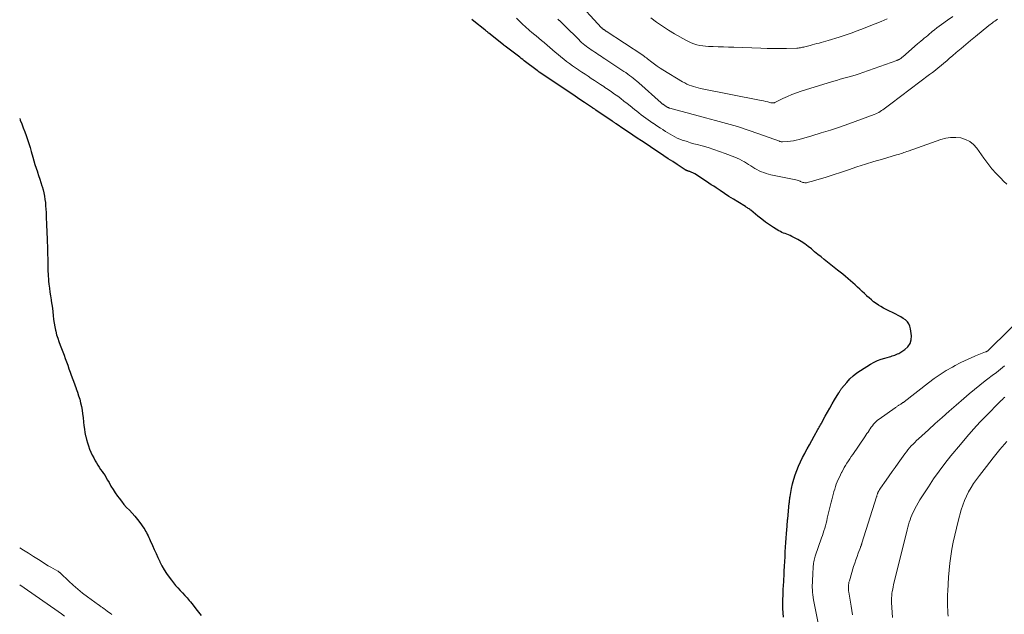
# Model space of a CAD drawing. Units: feet. Extents: x 2030000 to 2035000, y 535000 to 540000.
# Drawn here: x 2030000 to 2030216, y 535244 to 535374 of the extents above; entities that cross this region are included whole.
import ezdxf

# ---------------------------------------------------------------- set-up
doc = ezdxf.new("R2010")
doc.units = ezdxf.units.FT
doc.header["$LTSCALE"] = 100
doc.header["$MEASUREMENT"] = 0
doc.layers.add('CONTOUR INDEX', color=32, linetype='Continuous', lineweight=25)
doc.layers.add('CONTOUR INTERMEDIATE', color=40, linetype='Continuous', lineweight=15)

msp = doc.modelspace()

# ---------------------------------------------------------------- linework, layer by layer
at = {"layer": 'CONTOUR INDEX', "elevation": 760, "flags": 128}
for points in [[(2030167.31, 535243.06), (2030167.26, 535244.03), (2030167.22, 535245), (2030167.21, 535245.97), (2030167.22, 535246.94), (2030167.25, 535247.91), (2030167.29, 535248.89), (2030167.36, 535250.22), (2030167.38, 535250.66), (2030167.4, 535251.1), (2030167.42, 535251.53), (2030167.45, 535251.97), (2030167.51, 535253.17), (2030167.56, 535254.21), (2030167.62, 535255.25), (2030167.67, 535256.28), (2030167.72, 535257.32), (2030167.73, 535257.38), (2030167.78, 535258.39), (2030167.85, 535259.4), (2030167.91, 535260.4), (2030167.99, 535261.41), (2030168.12, 535263.02), (2030168.13, 535263.22), (2030168.15, 535263.43), (2030168.17, 535263.63), (2030168.19, 535263.83), (2030168.21, 535264.03), (2030168.23, 535264.23), (2030168.25, 535264.43), (2030168.27, 535264.63), (2030168.6, 535268.05), (2030168.62, 535268.23), (2030168.63, 535268.41), (2030168.65, 535268.59), (2030168.67, 535268.77), (2030168.69, 535268.95), (2030168.71, 535269.13), (2030168.74, 535269.31), (2030168.77, 535269.49), (2030169.1, 535271.29), (2030169.31, 535272.29), (2030169.57, 535273.28), (2030169.88, 535274.25), (2030170.24, 535275.22), (2030170.64, 535276.16), (2030171.07, 535277.1), (2030171.52, 535278.02), (2030171.99, 535278.93), (2030172.02, 535278.99), (2030172.53, 535279.92), (2030173.03, 535280.85), (2030173.54, 535281.77), (2030174.05, 535282.7), (2030174.88, 535284.19), (2030174.97, 535284.37), (2030175.07, 535284.54), (2030175.17, 535284.72), (2030175.27, 535284.89), (2030175.37, 535285.06), (2030175.46, 535285.24), (2030175.56, 535285.41), (2030175.66, 535285.59), (2030176.49, 535287.08), (2030176.99, 535287.98), (2030177.5, 535288.88), (2030178.02, 535289.78), (2030178.54, 535290.67), (2030179.44, 535292.2), (2030179.51, 535292.32), (2030179.59, 535292.45), (2030179.66, 535292.57), (2030179.74, 535292.69), (2030179.82, 535292.81), (2030179.9, 535292.93), (2030179.99, 535293.05), (2030180.08, 535293.16), (2030181.2, 535294.5), (2030181.88, 535295.25), (2030182.61, 535295.94), (2030183.4, 535296.56), (2030184.24, 535297.14), (2030186.43, 535298.49), (2030187.17, 535298.9), (2030187.93, 535299.27), (2030188.72, 535299.57), (2030189.53, 535299.83), (2030190.59, 535300.12), (2030190.88, 535300.2), (2030191.17, 535300.29), (2030191.46, 535300.38), (2030191.75, 535300.48), (2030192.03, 535300.59), (2030192.3, 535300.72), (2030192.57, 535300.86), (2030192.83, 535301.01), (2030193.95, 535301.72), (2030194.6, 535302.32), (2030195.08, 535303), (2030195.3, 535303.8), (2030195.36, 535304.68), (2030195.18, 535306.25), (2030195.03, 535306.82), (2030194.81, 535307.34), (2030194.47, 535307.78), (2030194.04, 535308.18), (2030193.54, 535308.52), (2030193.02, 535308.85), (2030192.49, 535309.15), (2030191.95, 535309.43), (2030189.8, 535310.49), (2030189.23, 535310.78), (2030188.68, 535311.1), (2030188.14, 535311.44), (2030187.61, 535311.8), (2030187.09, 535312.18), (2030186.59, 535312.57), (2030186.1, 535312.99), (2030185.63, 535313.42), (2030185.56, 535313.49), (2030185.06, 535313.96), (2030184.55, 535314.43), (2030184.05, 535314.9), (2030183.55, 535315.37), (2030183.04, 535315.84), (2030182.54, 535316.3), (2030182.02, 535316.76), (2030181.5, 535317.21), (2030181.44, 535317.26), (2030180.89, 535317.73), (2030180.33, 535318.19), (2030179.77, 535318.65), (2030179.2, 535319.1), (2030176.28, 535321.4), (2030175.56, 535321.97), (2030174.85, 535322.55), (2030174.15, 535323.13), (2030173.45, 535323.73), (2030172.74, 535324.3), (2030172.01, 535324.84), (2030171.24, 535325.33), (2030170.45, 535325.79), (2030169.17, 535326.47), (2030168.82, 535326.64), (2030168.46, 535326.81), (2030168.1, 535326.95), (2030167.73, 535327.08), (2030167.36, 535327.21), (2030167, 535327.36), (2030166.65, 535327.53), (2030166.31, 535327.73), (2030165.17, 535328.42), (2030164.28, 535328.99), (2030163.41, 535329.58), (2030162.57, 535330.22), (2030161.75, 535330.88), (2030160.21, 535332.19), (2030160.07, 535332.3), (2030159.93, 535332.41), (2030159.78, 535332.52), (2030159.63, 535332.62), (2030159.48, 535332.71), (2030159.32, 535332.81), (2030159.17, 535332.91), (2030159.02, 535333), (2030157.35, 535334.02), (2030156.37, 535334.63), (2030155.39, 535335.25), (2030154.42, 535335.88), (2030153.46, 535336.51), (2030152.59, 535337.09), (2030152.06, 535337.45), (2030151.52, 535337.8), (2030150.99, 535338.15), (2030150.45, 535338.5), (2030147.89, 535340.16), (2030147.74, 535340.26), (2030147.59, 535340.34), (2030147.44, 535340.42), (2030147.28, 535340.49), (2030147.26, 535340.5), (2030147.11, 535340.56), (2030146.96, 535340.62), (2030146.81, 535340.67), (2030146.65, 535340.72), (2030146.53, 535340.75), (2030146.44, 535340.78), (2030146.35, 535340.81), (2030146.25, 535340.84), (2030146.16, 535340.88), (2030146.07, 535340.92), (2030145.99, 535340.96), (2030145.9, 535341.01), (2030145.82, 535341.06), (2030144.04, 535342.22), (2030143.07, 535342.85), (2030142.1, 535343.49), (2030141.14, 535344.13), (2030140.17, 535344.77), (2030140.15, 535344.79), (2030139.18, 535345.43), (2030138.2, 535346.08), (2030137.23, 535346.73), (2030136.26, 535347.38), (2030135.28, 535348.03), (2030134.31, 535348.68), (2030133.35, 535349.33), (2030132.38, 535349.99), (2030130.67, 535351.15), (2030130.56, 535351.22), (2030130.45, 535351.29), (2030130.35, 535351.37), (2030130.24, 535351.44), (2030130.13, 535351.51), (2030130.03, 535351.59), (2030129.92, 535351.66), (2030129.81, 535351.73), (2030126.24, 535354.15), (2030126.15, 535354.21), (2030126.06, 535354.27), (2030125.97, 535354.34), (2030125.88, 535354.4), (2030125.78, 535354.46), (2030125.69, 535354.52), (2030125.6, 535354.58), (2030125.51, 535354.64), (2030123.71, 535355.84), (2030122.72, 535356.5), (2030121.72, 535357.16), (2030120.73, 535357.82), (2030119.74, 535358.48), (2030118.74, 535359.15), (2030117.76, 535359.81), (2030116.77, 535360.47), (2030115.79, 535361.14), (2030113.99, 535362.37), (2030113.91, 535362.42), (2030113.83, 535362.48), (2030113.75, 535362.54), (2030113.67, 535362.59), (2030113.59, 535362.65), (2030113.52, 535362.71), (2030113.44, 535362.77), (2030113.36, 535362.82), (2030110.54, 535364.97), (2030110.22, 535365.22), (2030109.89, 535365.46), (2030109.57, 535365.71), (2030109.25, 535365.95), (2030106.38, 535368.13), (2030106.33, 535368.17), (2030106.28, 535368.21), (2030106.23, 535368.24), (2030106.19, 535368.28), (2030106.14, 535368.32), (2030106.09, 535368.35), (2030106.04, 535368.39), (2030106, 535368.43), (2030102.78, 535371), (2030102.67, 535371.09), (2030102.56, 535371.18), (2030102.46, 535371.26), (2030102.35, 535371.35), (2030102.24, 535371.44), (2030102.14, 535371.53), (2030102.03, 535371.62), (2030101.92, 535371.7), (2030099.47, 535373.64), (2030099.03, 535373.99)], [(2030000, 535352.28), (2030000.1, 535352.04), (2030000.13, 535351.96), (2030000.46, 535351.12), (2030000.79, 535350.26), (2030001.1, 535349.41), (2030001.41, 535348.55), (2030001.7, 535347.68), (2030001.99, 535346.81), (2030002.26, 535345.94), (2030002.52, 535345.07), (2030002.86, 535343.87), (2030003.1, 535343.06), (2030003.34, 535342.25), (2030003.6, 535341.45), (2030003.87, 535340.64), (2030003.9, 535340.54), (2030004.15, 535339.79), (2030004.4, 535339.04), (2030004.64, 535338.28), (2030004.88, 535337.53), (2030004.93, 535337.38), (2030005.12, 535336.69), (2030005.29, 535336), (2030005.43, 535335.3), (2030005.54, 535334.59), (2030005.62, 535333.88), (2030005.69, 535333.17), (2030005.74, 535332.46), (2030005.78, 535331.74), (2030005.81, 535331.01), (2030005.83, 535330.28), (2030005.86, 535329.56), (2030005.89, 535328.84), (2030005.9, 535328.66), (2030005.93, 535327.85), (2030005.96, 535327.04), (2030005.99, 535326.23), (2030006.03, 535325.42), (2030006.03, 535325.24), (2030006.07, 535324.33), (2030006.1, 535323.43), (2030006.12, 535322.53), (2030006.15, 535321.63), (2030006.17, 535320.86), (2030006.18, 535320.34), (2030006.19, 535319.82), (2030006.2, 535319.3), (2030006.2, 535318.78), (2030006.22, 535318.26), (2030006.24, 535317.74), (2030006.28, 535317.22), (2030006.33, 535316.7), (2030006.4, 535316.01), (2030006.51, 535315.15), (2030006.62, 535314.29), (2030006.74, 535313.43), (2030006.88, 535312.58), (2030006.92, 535312.35), (2030007.04, 535311.54), (2030007.16, 535310.74), (2030007.26, 535309.93), (2030007.35, 535309.12), (2030007.44, 535308.31), (2030007.56, 535307.5), (2030007.7, 535306.7), (2030007.87, 535305.91), (2030007.91, 535305.72), (2030008.1, 535304.95), (2030008.32, 535304.19), (2030008.57, 535303.43), (2030008.85, 535302.69), (2030009.14, 535301.94), (2030009.43, 535301.2), (2030009.71, 535300.46), (2030009.99, 535299.72), (2030010.26, 535298.98), (2030010.54, 535298.24), (2030010.8, 535297.5), (2030011.07, 535296.75), (2030011.22, 535296.32), (2030011.5, 535295.53), (2030011.79, 535294.74), (2030012.08, 535293.95), (2030012.37, 535293.17), (2030012.39, 535293.12), (2030012.66, 535292.35), (2030012.91, 535291.58), (2030013.14, 535290.81), (2030013.34, 535290.03), (2030013.52, 535289.24), (2030013.67, 535288.44), (2030013.79, 535287.64), (2030013.88, 535286.84), (2030013.97, 535285.82), (2030014.06, 535285.05), (2030014.17, 535284.28), (2030014.3, 535283.52), (2030014.45, 535282.76), (2030014.48, 535282.66), (2030014.65, 535281.96), (2030014.84, 535281.27), (2030015.07, 535280.59), (2030015.32, 535279.91), (2030015.6, 535279.25), (2030015.9, 535278.59), (2030016.23, 535277.95), (2030016.57, 535277.32), (2030016.83, 535276.88), (2030017.12, 535276.39), (2030017.42, 535275.92), (2030017.73, 535275.45), (2030018.06, 535274.99), (2030018.38, 535274.53), (2030018.69, 535274.07), (2030018.98, 535273.59), (2030019.26, 535273.1), (2030019.57, 535272.54), (2030020, 535271.78), (2030020.46, 535271.03), (2030020.95, 535270.3), (2030021.45, 535269.57), (2030021.76, 535269.15), (2030022.29, 535268.45), (2030022.85, 535267.77), (2030023.43, 535267.11), (2030024.04, 535266.48), (2030024.65, 535265.84), (2030025.23, 535265.18), (2030025.78, 535264.5), (2030026.31, 535263.79), (2030027.17, 535262.57), (2030027.39, 535262.25), (2030027.59, 535261.92), (2030027.78, 535261.59), (2030027.96, 535261.24), (2030028.13, 535260.9), (2030028.29, 535260.55), (2030028.45, 535260.2), (2030028.61, 535259.85), (2030029.09, 535258.78), (2030029.48, 535257.89), (2030029.89, 535257.01), (2030030.29, 535256.13), (2030030.71, 535255.25), (2030030.72, 535255.21), (2030031.17, 535254.33), (2030031.66, 535253.47), (2030032.19, 535252.64), (2030032.76, 535251.83), (2030033.24, 535251.2), (2030033.69, 535250.61), (2030034.17, 535250.04), (2030034.66, 535249.48), (2030035.17, 535248.94), (2030035.68, 535248.4), (2030036.18, 535247.85), (2030036.67, 535247.29), (2030037.16, 535246.73), (2030037.42, 535246.41), (2030038.03, 535245.67), (2030038.62, 535244.93), (2030039.2, 535244.17), (2030039.77, 535243.41)]]:
    msp.add_lwpolyline(points, dxfattribs=at)
at = {"layer": 'CONTOUR INTERMEDIATE', "flags": 128}
for points, elevation in [([(2030204.46, 535374.64), (2030203.28, 535373.81), (2030201.98, 535372.89), (2030201.46, 535372.51), (2030200.94, 535372.13), (2030200.43, 535371.73), (2030199.93, 535371.33), (2030199.68, 535371.13), (2030199.31, 535370.83), (2030198.93, 535370.52), (2030198.56, 535370.21), (2030198.19, 535369.89), (2030197.83, 535369.58), (2030197.46, 535369.26), (2030197.09, 535368.95), (2030196.73, 535368.63), (2030193.49, 535365.83), (2030193.34, 535365.71), (2030193.19, 535365.59), (2030193.03, 535365.48), (2030192.87, 535365.38), (2030192.66, 535365.25), (2030192.6, 535365.21), (2030192.54, 535365.18), (2030192.48, 535365.15), (2030192.42, 535365.12), (2030192.36, 535365.1), (2030192.29, 535365.07), (2030192.23, 535365.05), (2030192.17, 535365.03), (2030184.7, 535362.36), (2030183.88, 535362.08), (2030183.06, 535361.82), (2030182.24, 535361.58), (2030181.41, 535361.35), (2030180.57, 535361.12), (2030179.74, 535360.89), (2030178.92, 535360.65), (2030178.09, 535360.4), (2030171.22, 535358.29), (2030170.19, 535357.94), (2030169.18, 535357.57), (2030168.18, 535357.14), (2030167.2, 535356.68), (2030165.47, 535355.81), (2030165.36, 535355.77), (2030165.25, 535355.73), (2030165.13, 535355.71), (2030165.01, 535355.7), (2030164.89, 535355.7), (2030164.77, 535355.71), (2030164.65, 535355.73), (2030164.53, 535355.76), (2030163.88, 535355.93), (2030163.44, 535356.05), (2030162.99, 535356.16), (2030162.54, 535356.26), (2030162.09, 535356.35), (2030149.19, 535358.9), (2030148.67, 535359.02), (2030148.16, 535359.14), (2030147.65, 535359.29), (2030147.15, 535359.45), (2030146.66, 535359.64), (2030146.17, 535359.85), (2030145.7, 535360.08), (2030145.24, 535360.34), (2030140.92, 535362.96), (2030140.29, 535363.35), (2030139.67, 535363.76), (2030139.07, 535364.2), (2030138.48, 535364.65), (2030137.57, 535365.36), (2030137.44, 535365.46), (2030137.31, 535365.57), (2030137.18, 535365.67), (2030137.05, 535365.77), (2030136.92, 535365.87), (2030136.79, 535365.96), (2030136.65, 535366.06), (2030136.52, 535366.15), (2030128.51, 535371.41), (2030128.44, 535371.46), (2030128.37, 535371.51), (2030128.3, 535371.55), (2030128.23, 535371.6), (2030128.16, 535371.64), (2030128.09, 535371.69), (2030128.02, 535371.74), (2030127.95, 535371.78), (2030127.88, 535371.83), (2030127.82, 535371.88), (2030127.76, 535371.93), (2030127.69, 535371.98), (2030127.63, 535372.03), (2030127.58, 535372.09), (2030127.52, 535372.14), (2030127.46, 535372.2), (2030121.69, 535378.53)], 772), ([(2030216.27, 535337.9), (2030215.53, 535338.61), (2030214.93, 535339.2), (2030213.94, 535340.24), (2030212.98, 535341.31), (2030212.09, 535342.44), (2030211.23, 535343.6), (2030209.69, 535345.82), (2030208.97, 535346.63), (2030208.16, 535347.29), (2030207.21, 535347.74), (2030206.17, 535348.05), (2030205.06, 535348.14), (2030203.96, 535348.13), (2030202.88, 535347.96), (2030201.8, 535347.67), (2030194.65, 535345.16), (2030194.34, 535345.06), (2030194.02, 535344.95), (2030193.71, 535344.84), (2030193.4, 535344.73), (2030193.08, 535344.62), (2030192.76, 535344.52), (2030192.45, 535344.42), (2030192.13, 535344.33), (2030189.02, 535343.43), (2030187.15, 535342.87), (2030185.29, 535342.3), (2030183.43, 535341.7), (2030181.58, 535341.09), (2030176.67, 535339.45), (2030175.93, 535339.21), (2030175.18, 535338.98), (2030174.43, 535338.76), (2030173.68, 535338.56), (2030172.55, 535338.26), (2030172.36, 535338.23), (2030172.17, 535338.21), (2030171.98, 535338.23), (2030171.79, 535338.26), (2030171.6, 535338.32), (2030171.41, 535338.38), (2030171.23, 535338.45), (2030171.05, 535338.53), (2030170.97, 535338.56), (2030170.75, 535338.65), (2030170.53, 535338.73), (2030170.3, 535338.8), (2030170.06, 535338.85), (2030164.56, 535339.99), (2030164.04, 535340.11), (2030163.52, 535340.26), (2030163.01, 535340.44), (2030162.5, 535340.63), (2030162.01, 535340.86), (2030161.53, 535341.1), (2030161.06, 535341.37), (2030160.6, 535341.66), (2030160.15, 535341.95), (2030159.69, 535342.24), (2030159.23, 535342.52), (2030158.76, 535342.8), (2030158.71, 535342.83), (2030158.2, 535343.11), (2030157.69, 535343.36), (2030157.17, 535343.6), (2030156.64, 535343.82), (2030154.58, 535344.64), (2030153.33, 535345.1), (2030152.08, 535345.54), (2030150.81, 535345.93), (2030149.53, 535346.29), (2030148.44, 535346.58), (2030147.7, 535346.78), (2030146.96, 535347), (2030146.23, 535347.23), (2030145.5, 535347.47), (2030145.17, 535347.58), (2030144.61, 535347.79), (2030144.07, 535348.02), (2030143.53, 535348.28), (2030143, 535348.56), (2030142.49, 535348.86), (2030141.98, 535349.17), (2030141.47, 535349.49), (2030140.97, 535349.81), (2030140.89, 535349.87), (2030140.36, 535350.22), (2030139.82, 535350.58), (2030139.28, 535350.94), (2030138.75, 535351.29), (2030138.72, 535351.31), (2030138.2, 535351.67), (2030137.69, 535352.02), (2030137.18, 535352.38), (2030136.67, 535352.75), (2030136.17, 535353.13), (2030135.67, 535353.51), (2030135.18, 535353.89), (2030134.69, 535354.29), (2030133.73, 535355.06), (2030133.06, 535355.6), (2030132.39, 535356.13), (2030131.71, 535356.65), (2030131.02, 535357.16), (2030130.32, 535357.66), (2030129.62, 535358.15), (2030128.91, 535358.64), (2030128.2, 535359.11), (2030127.96, 535359.28), (2030127.27, 535359.73), (2030126.59, 535360.19), (2030125.9, 535360.64), (2030125.22, 535361.09), (2030124.53, 535361.55), (2030123.85, 535362), (2030123.16, 535362.46), (2030122.48, 535362.91), (2030122.44, 535362.94), (2030121.78, 535363.39), (2030121.12, 535363.85), (2030120.47, 535364.32), (2030119.82, 535364.8), (2030119.18, 535365.3), (2030118.56, 535365.8), (2030117.95, 535366.31), (2030117.35, 535366.83), (2030117.33, 535366.85), (2030116.74, 535367.37), (2030116.15, 535367.88), (2030115.55, 535368.39), (2030114.95, 535368.89), (2030114.92, 535368.92), (2030114.33, 535369.4), (2030113.74, 535369.89), (2030113.15, 535370.38), (2030112.56, 535370.87), (2030112.14, 535371.22), (2030111.76, 535371.53), (2030111.39, 535371.85), (2030111.02, 535372.17), (2030110.66, 535372.5), (2030110.3, 535372.83), (2030109.94, 535373.17), (2030109.6, 535373.52), (2030109.26, 535373.87), (2030108.87, 535374.29)], 764), ([(2030214.19, 535374.03), (2030213.92, 535373.84), (2030213.65, 535373.65), (2030213.38, 535373.46), (2030213.12, 535373.26), (2030212.85, 535373.06), (2030212.59, 535372.86), (2030212.33, 535372.65), (2030209.38, 535370.25), (2030208.33, 535369.38), (2030207.28, 535368.51), (2030206.24, 535367.63), (2030205.2, 535366.74), (2030204.36, 535366.02), (2030203.74, 535365.5), (2030203.12, 535364.97), (2030202.5, 535364.45), (2030201.87, 535363.93), (2030201.24, 535363.42), (2030200.61, 535362.91), (2030199.97, 535362.41), (2030199.32, 535361.92), (2030190.85, 535355.51), (2030190.56, 535355.29), (2030190.27, 535355.08), (2030189.98, 535354.86), (2030189.7, 535354.64), (2030189.41, 535354.42), (2030189.11, 535354.21), (2030188.81, 535354.02), (2030188.51, 535353.83), (2030188.19, 535353.64), (2030187.86, 535353.48), (2030187.53, 535353.33), (2030187.19, 535353.2), (2030181.63, 535351.15), (2030179.63, 535350.44), (2030177.63, 535349.76), (2030175.61, 535349.13), (2030173.58, 535348.52), (2030170.75, 535347.71), (2030170.13, 535347.55), (2030169.5, 535347.42), (2030168.87, 535347.33), (2030168.23, 535347.27), (2030167.13, 535347.19), (2030167.04, 535347.19), (2030166.96, 535347.19), (2030166.87, 535347.21), (2030166.79, 535347.22), (2030166.7, 535347.25), (2030166.62, 535347.27), (2030166.53, 535347.3), (2030166.45, 535347.33), (2030161.95, 535348.95), (2030159.6, 535349.76), (2030157.24, 535350.52), (2030154.87, 535351.22), (2030152.47, 535351.87), (2030150.25, 535352.45), (2030148.91, 535352.8), (2030147.57, 535353.15), (2030146.22, 535353.52), (2030144.88, 535353.88), (2030142.41, 535354.57), (2030142.31, 535354.6), (2030142.21, 535354.64), (2030142.11, 535354.68), (2030142.02, 535354.72), (2030141.92, 535354.77), (2030141.83, 535354.82), (2030141.74, 535354.87), (2030141.66, 535354.93), (2030141.63, 535354.95), (2030141.53, 535355.01), (2030141.44, 535355.08), (2030141.34, 535355.14), (2030141.24, 535355.21), (2030141.14, 535355.28), (2030141.05, 535355.34), (2030140.95, 535355.41), (2030140.86, 535355.48), (2030140.77, 535355.55), (2030140.69, 535355.62), (2030140.6, 535355.69), (2030140.51, 535355.77), (2030135.61, 535360.14), (2030135.22, 535360.48), (2030134.83, 535360.81), (2030134.43, 535361.13), (2030134.03, 535361.45), (2030133.62, 535361.75), (2030133.2, 535362.05), (2030132.78, 535362.35), (2030132.35, 535362.63), (2030128.23, 535365.35), (2030127.86, 535365.6), (2030127.48, 535365.85), (2030127.1, 535366.1), (2030126.72, 535366.35), (2030126.35, 535366.6), (2030125.97, 535366.85), (2030125.59, 535367.1), (2030125.22, 535367.35), (2030125.19, 535367.37), (2030124.83, 535367.61), (2030124.47, 535367.87), (2030124.13, 535368.13), (2030123.78, 535368.4), (2030123.44, 535368.69), (2030123.11, 535368.97), (2030122.79, 535369.27), (2030122.48, 535369.58), (2030119.46, 535372.61), (2030119.16, 535372.91), (2030118.86, 535373.2), (2030118.55, 535373.49), (2030118.23, 535373.77), (2030118.21, 535373.79), (2030117.9, 535374.06)], 768), ([(2030190.03, 535374.1), (2030188.73, 535373.56), (2030187.44, 535373.02), (2030186.13, 535372.5), (2030184.83, 535371.99), (2030183.51, 535371.5), (2030182.19, 535371.02), (2030180.87, 535370.57), (2030179.53, 535370.14), (2030177.1, 535369.38), (2030176.61, 535369.23), (2030176.12, 535369.09), (2030175.62, 535368.96), (2030175.13, 535368.83), (2030174.63, 535368.71), (2030174.14, 535368.58), (2030173.64, 535368.46), (2030173.15, 535368.33), (2030172.28, 535368.09), (2030172.03, 535368.03), (2030171.78, 535367.96), (2030171.53, 535367.9), (2030171.28, 535367.84), (2030171.03, 535367.79), (2030170.77, 535367.75), (2030170.52, 535367.72), (2030170.26, 535367.71), (2030167.96, 535367.64), (2030166.56, 535367.62), (2030165.15, 535367.61), (2030163.75, 535367.64), (2030162.34, 535367.68), (2030156.46, 535367.9), (2030155.32, 535367.94), (2030154.18, 535367.99), (2030153.04, 535368.03), (2030151.9, 535368.06), (2030150.93, 535368.09), (2030150.28, 535368.14), (2030149.63, 535368.21), (2030148.99, 535368.32), (2030148.35, 535368.47), (2030147.72, 535368.65), (2030147.11, 535368.88), (2030146.51, 535369.15), (2030145.93, 535369.45), (2030143.47, 535370.86), (2030142.13, 535371.67), (2030140.81, 535372.52), (2030139.54, 535373.43), (2030138.29, 535374.38)], 776), ([(2030176.71, 535233.11), (2030174.39, 535244.31), (2030174.25, 535245.05), (2030174.11, 535245.79), (2030173.98, 535246.54), (2030173.87, 535247.29), (2030173.75, 535248.1), (2030173.71, 535248.44), (2030173.68, 535248.79), (2030173.66, 535249.13), (2030173.65, 535249.48), (2030173.64, 535249.82), (2030173.65, 535250.17), (2030173.66, 535250.51), (2030173.67, 535250.86), (2030173.67, 535250.9), (2030173.69, 535251.27), (2030173.71, 535251.64), (2030173.73, 535252.01), (2030173.75, 535252.38), (2030173.77, 535252.75), (2030173.79, 535253.11), (2030173.81, 535253.48), (2030173.82, 535253.85), (2030173.83, 535253.94), (2030173.85, 535254.26), (2030173.88, 535254.58), (2030173.93, 535254.9), (2030173.98, 535255.22), (2030174.05, 535255.54), (2030174.12, 535255.85), (2030174.21, 535256.16), (2030174.31, 535256.47), (2030175.68, 535260.42), (2030175.86, 535260.95), (2030176.04, 535261.48), (2030176.2, 535262.02), (2030176.36, 535262.56), (2030176.51, 535263.1), (2030176.66, 535263.65), (2030176.8, 535264.19), (2030176.94, 535264.74), (2030177.8, 535268.23), (2030177.94, 535268.8), (2030178.08, 535269.38), (2030178.23, 535269.96), (2030178.38, 535270.54), (2030178.4, 535270.59), (2030178.55, 535271.14), (2030178.72, 535271.68), (2030178.91, 535272.21), (2030179.11, 535272.74), (2030179.33, 535273.26), (2030179.57, 535273.77), (2030179.82, 535274.28), (2030180.08, 535274.78), (2030180.1, 535274.83), (2030180.38, 535275.33), (2030180.66, 535275.83), (2030180.95, 535276.33), (2030181.24, 535276.82), (2030181.55, 535277.31), (2030181.86, 535277.79), (2030182.18, 535278.27), (2030182.5, 535278.74), (2030185.15, 535282.56), (2030185.39, 535282.91), (2030185.63, 535283.27), (2030185.86, 535283.63), (2030186.09, 535283.99), (2030186.1, 535284.02), (2030186.33, 535284.36), (2030186.56, 535284.7), (2030186.81, 535285.02), (2030187.07, 535285.34), (2030187.35, 535285.64), (2030187.64, 535285.93), (2030187.95, 535286.19), (2030188.28, 535286.44), (2030191.79, 535288.91), (2030191.91, 535288.99), (2030192.03, 535289.08), (2030192.15, 535289.17), (2030192.27, 535289.26), (2030192.39, 535289.35), (2030192.51, 535289.44), (2030192.64, 535289.52), (2030192.76, 535289.6), (2030193.01, 535289.75), (2030193.11, 535289.81), (2030193.21, 535289.88), (2030193.31, 535289.94), (2030193.41, 535290), (2030193.51, 535290.06), (2030193.61, 535290.13), (2030193.7, 535290.2), (2030193.79, 535290.27), (2030199.12, 535294.42), (2030200.38, 535295.36), (2030201.68, 535296.25), (2030203.01, 535297.08), (2030204.37, 535297.86), (2030204.96, 535298.18), (2030206.06, 535298.76), (2030207.16, 535299.3), (2030208.29, 535299.81), (2030209.43, 535300.3), (2030211.57, 535301.16), (2030211.65, 535301.19), (2030211.72, 535301.23), (2030211.8, 535301.26), (2030211.87, 535301.3), (2030211.99, 535301.36), (2030212.08, 535301.43), (2030221.69, 535310.81)], 764), ([(2030182.45, 535243.6), (2030182.14, 535245.46), (2030181.64, 535248.53), (2030181.6, 535248.85), (2030181.57, 535249.17), (2030181.56, 535249.49), (2030181.56, 535249.81), (2030181.58, 535250.13), (2030181.62, 535250.45), (2030181.68, 535250.76), (2030181.77, 535251.07), (2030182.71, 535254.17), (2030182.94, 535254.92), (2030183.19, 535255.66), (2030183.45, 535256.39), (2030183.72, 535257.12), (2030184.19, 535258.36), (2030184.24, 535258.47), (2030184.28, 535258.58), (2030184.32, 535258.7), (2030184.36, 535258.81), (2030184.4, 535258.92), (2030184.44, 535259.04), (2030184.48, 535259.15), (2030184.51, 535259.27), (2030187.71, 535269.43), (2030187.75, 535269.54), (2030187.78, 535269.64), (2030187.81, 535269.75), (2030187.84, 535269.85), (2030187.88, 535269.96), (2030187.91, 535270.06), (2030187.95, 535270.16), (2030187.98, 535270.26), (2030188.03, 535270.35), (2030188.07, 535270.45), (2030188.11, 535270.54), (2030188.16, 535270.63), (2030188.22, 535270.73), (2030188.27, 535270.83), (2030188.32, 535270.92), (2030188.38, 535271.01), (2030188.43, 535271.09), (2030188.49, 535271.18), (2030188.55, 535271.27), (2030188.61, 535271.36), (2030189.81, 535273.07), (2030190.47, 535274.01), (2030191.13, 535274.95), (2030191.8, 535275.89), (2030192.46, 535276.82), (2030193.93, 535278.87), (2030194.26, 535279.31), (2030194.6, 535279.74), (2030194.96, 535280.16), (2030195.32, 535280.57), (2030195.71, 535280.97), (2030196.09, 535281.36), (2030196.49, 535281.74), (2030196.89, 535282.11), (2030199.09, 535284.11), (2030200.6, 535285.47), (2030202.11, 535286.83), (2030203.64, 535288.19), (2030205.16, 535289.53), (2030206.83, 535291), (2030207.98, 535291.99), (2030209.15, 535292.97), (2030210.34, 535293.91), (2030211.55, 535294.84), (2030212.14, 535295.28), (2030213.06, 535295.98), (2030213.97, 535296.68), (2030214.87, 535297.39), (2030215.77, 535298.12)], 768), ([(2030191.23, 535243.03), (2030191.14, 535244.09), (2030191.07, 535245.16), (2030191.01, 535246.31), (2030191, 535246.8), (2030191.01, 535247.28), (2030191.04, 535247.77), (2030191.1, 535248.25), (2030191.17, 535248.73), (2030191.26, 535249.21), (2030191.35, 535249.69), (2030191.46, 535250.16), (2030194.43, 535262.24), (2030194.57, 535262.78), (2030194.72, 535263.32), (2030194.89, 535263.85), (2030195.07, 535264.38), (2030195.26, 535264.9), (2030195.47, 535265.42), (2030195.7, 535265.93), (2030195.94, 535266.43), (2030196.13, 535266.79), (2030196.48, 535267.46), (2030196.85, 535268.12), (2030197.24, 535268.78), (2030197.64, 535269.42), (2030199.07, 535271.65), (2030200.23, 535273.38), (2030201.42, 535275.09), (2030202.68, 535276.75), (2030203.98, 535278.38), (2030206.08, 535280.91), (2030207.49, 535282.58), (2030208.94, 535284.22), (2030210.43, 535285.83), (2030211.94, 535287.4), (2030214.49, 535289.99), (2030214.76, 535290.25), (2030215.03, 535290.51), (2030215.3, 535290.77), (2030215.57, 535291.02), (2030215.85, 535291.27)], 772), ([(2030203.42, 535243.26), (2030203.37, 535243.94), (2030203.32, 535244.63), (2030203.29, 535245.32), (2030203.26, 535246), (2030203.25, 535246.69), (2030203.25, 535247.38), (2030203.27, 535248.07), (2030203.31, 535248.76), (2030203.51, 535251.84), (2030203.64, 535253.39), (2030203.8, 535254.93), (2030204.01, 535256.47), (2030204.25, 535258), (2030204.54, 535259.53), (2030204.86, 535261.05), (2030205.21, 535262.56), (2030205.6, 535264.07), (2030206.28, 535266.57), (2030206.6, 535267.6), (2030206.96, 535268.61), (2030207.4, 535269.58), (2030207.88, 535270.54), (2030208.42, 535271.47), (2030208.99, 535272.38), (2030209.6, 535273.26), (2030210.25, 535274.12), (2030211.82, 535276.11), (2030213.28, 535277.94), (2030214.75, 535279.77), (2030216.24, 535281.58)], 776), ([(2030000, 535258.29), (2030000.87, 535257.74), (2030001.95, 535257.06), (2030003.02, 535256.37), (2030004.09, 535255.69), (2030005.14, 535255.02), (2030005.69, 535254.68), (2030006.25, 535254.34), (2030006.81, 535254.02), (2030007.37, 535253.7), (2030008.35, 535253.17), (2030008.43, 535253.13), (2030008.51, 535253.07), (2030008.58, 535253.02), (2030008.66, 535252.96), (2030008.73, 535252.89), (2030008.8, 535252.83), (2030008.86, 535252.76), (2030008.93, 535252.7), (2030010.74, 535250.97), (2030011.73, 535250.06), (2030012.74, 535249.18), (2030013.79, 535248.34), (2030014.86, 535247.53), (2030017.26, 535245.79), (2030017.4, 535245.68), (2030017.55, 535245.58), (2030017.69, 535245.47), (2030017.83, 535245.37), (2030017.97, 535245.26), (2030018.12, 535245.16), (2030018.26, 535245.05), (2030018.4, 535244.95), (2030018.8, 535244.65), (2030019.15, 535244.41), (2030019.49, 535244.16), (2030019.84, 535243.92), (2030020.2, 535243.69)], 764), ([(2030000, 535250.15), (2030007.72, 535244.85), (2030008.44, 535244.35), (2030009.15, 535243.84), (2030009.85, 535243.31)], 768)]:
    msp.add_lwpolyline(points, dxfattribs=dict(at, elevation=elevation))

doc.saveas('drawing.dxf')
